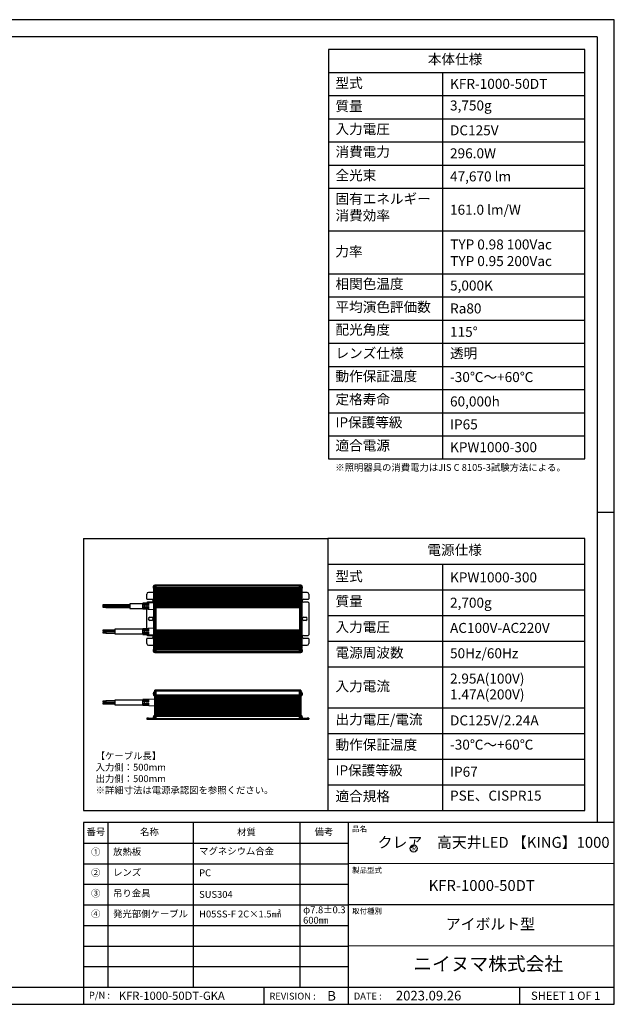
# Model space of a CAD drawing. Extents: x 25 to 435, y 25 to 312.
# Drawn here: x 262 to 435, y 25 to 312 of the extents above; entities that cross this region are included whole.
import ezdxf

# ---------------------------------------------------------------- set-up
doc = ezdxf.new("R2010")
doc.units = 0
doc.header["$LTSCALE"] = 5
doc.linetypes.add('SLD-実線', pattern=[0])
doc.layers.get('0').update_dxf_attribs({"linetype": 'CONTINUOUS'})
for name, color, linetype in [('入力TEXT', 7, 'SLD-実線'), ('図枠', 7, 'SLD-実線'), ('固定TEXT', 7, 'SLD-実線')]:
    doc.layers.add(name, color=color, linetype=linetype)
doc.styles.add('SLDTEXTSTYLE0', font='MS UI Gothic.ttf', dxfattribs={"bigfont": 'bigfont'})
doc.styles.add('SLDTEXTSTYLE1', font='MS UI Gothic.ttf')

msp = doc.modelspace()

# ---------------------------------------------------------------- linework, layer by layer
for p, q in [((300.59, 146.75), (300.62, 146.84)), ((300.62, 146.64), (300.59, 146.64)), ((300.62, 146.54), (300.59, 146.54)), ((300.62, 146.34), (300.59, 146.43)), ((300.62, 146.84), (300.61, 146.84)), ((300.62, 146.54), (300.62, 146.64)), ((300.99, 147.04), (300.72, 147.04)), ((300.72, 147.04), (300.72, 146.13)), ((301.37, 147.19), (300.99, 147.19)), ((300.99, 147.02), (300.99, 147.19)), ((300.99, 147.02), (301.37, 147.02)), ((300.99, 145.58), (300.99, 147.02)), ((301.37, 147.02), (301.37, 147.19)), ((343.23, 147.19), (301.37, 147.19)), ((301.37, 145.58), (301.37, 147.02)), ((301.37, 147.02), (343.23, 147.02)), ((301.37, 146.37), (301.37, 147.02)), ((343.23, 146.37), (301.37, 146.37)), ((343.62, 147.19), (343.23, 147.19)), ((343.23, 147.19), (343.23, 147.02)), ((343.23, 147.02), (343.62, 147.02)), ((343.23, 147.02), (343.23, 145.58)), ((343.23, 146.37), (343.23, 147.02)), ((343.62, 147.19), (343.62, 147.02)), ((343.89, 147.04), (343.62, 147.04)), ((343.62, 147.02), (343.62, 145.58)), ((343.89, 146.17), (343.89, 147.04)), ((343.99, 146.73), (344.01, 146.69)), ((343.99, 146.73), (343.99, 146.64)), ((343.99, 146.69), (344.02, 146.69)), ((343.99, 146.64), (344.01, 146.6)), ((344.01, 146.46), (343.99, 146.38)), ((344.01, 146.43), (343.99, 146.34)), ((343.99, 146.38), (343.99, 146.36)), ((344.01, 146.69), (344.02, 146.69)), ((298.68, 143.22), (298.68, 144.53)), ((300.64, 145.06), (299.2, 145.06)), ((300.61, 146.34), (300.62, 146.34)), ((300.64, 145.97), (300.64, 128.75)), ((300.99, 145.97), (300.64, 145.97)), ((300.72, 146.13), (300.99, 146.13)), ((301.37, 145.58), (300.99, 145.58)), ((300.99, 145.23), (300.99, 145.58)), ((301.37, 145.23), (300.99, 145.23)), ((300.99, 129.48), (300.99, 145.23)), ((301.37, 146.28), (343.23, 146.28)), ((343.23, 145.93), (301.37, 145.93)), ((301.37, 145.85), (343.23, 145.85)), ((301.37, 145.67), (301.37, 145.85)), ((343.23, 145.67), (301.37, 145.67)), ((301.37, 145.23), (301.37, 145.58)), ((301.37, 145.58), (343.23, 145.58)), ((343.23, 145.23), (301.37, 145.23)), ((301.37, 145.23), (301.37, 145.15)), ((301.37, 145.15), (343.23, 145.15)), ((301.37, 144.97), (301.37, 145.15)), ((343.23, 144.97), (301.37, 144.97)), ((301.37, 144.97), (301.37, 144.88)), ((301.37, 144.53), (301.37, 144.88)), ((301.37, 144.88), (343.23, 144.88)), ((343.23, 144.53), (301.37, 144.53)), ((301.37, 144.53), (301.37, 144.45)), ((301.37, 144.45), (343.23, 144.45)), ((301.37, 144.27), (301.37, 144.45)), ((343.23, 144.27), (301.37, 144.27)), ((301.37, 144.27), (301.37, 144.18)), ((301.37, 143.83), (301.37, 144.18)), ((301.37, 144.18), (343.23, 144.18)), ((343.23, 143.83), (301.37, 143.83)), ((301.37, 143.83), (301.37, 143.75)), ((301.37, 143.75), (343.23, 143.75)), ((301.37, 143.57), (301.37, 143.75)), ((343.23, 143.57), (301.37, 143.57)), ((301.37, 143.57), (301.37, 143.48)), ((343.23, 145.85), (343.23, 145.67)), ((343.23, 145.58), (343.62, 145.58)), ((343.23, 145.58), (343.23, 145.23)), ((343.23, 145.23), (343.62, 145.23)), ((343.23, 145.15), (343.23, 145.23)), ((343.23, 145.15), (343.23, 144.97)), ((343.23, 144.88), (343.23, 144.97)), ((343.23, 144.88), (343.23, 144.53)), ((343.23, 144.45), (343.23, 144.53)), ((343.23, 144.45), (343.23, 144.27)), ((343.23, 144.18), (343.23, 144.27)), ((343.23, 144.18), (343.23, 143.83)), ((343.23, 143.75), (343.23, 143.83)), ((343.23, 143.75), (343.23, 143.57)), ((343.23, 143.48), (343.23, 143.57)), ((343.62, 146.13), (343.89, 146.13)), ((343.97, 145.97), (343.62, 145.97)), ((343.62, 145.58), (343.62, 145.23)), ((343.62, 145.23), (343.62, 129.48)), ((343.89, 146.13), (343.89, 146.17)), ((343.97, 128.75), (343.97, 145.97)), ((345.4, 145.06), (343.97, 145.06)), ((343.99, 146.36), (343.99, 146.34)), ((345.93, 144.53), (345.93, 143.22)), ((286.71, 141.41), (285.83, 141.41)), ((285.83, 141.41), (285.83, 141.29)), ((285.83, 141.29), (285.83, 141.16)), ((285.83, 141.16), (286.71, 141.16)), ((285.83, 141.16), (285.83, 141.15)), ((285.83, 141.15), (286.71, 141.15)), ((285.83, 141.15), (285.83, 141.07)), ((285.83, 141.07), (285.83, 140.98)), ((286.71, 140.98), (285.83, 140.98)), ((285.83, 140.98), (285.83, 140.86)), ((285.83, 140.86), (285.83, 140.74)), ((285.83, 140.74), (286.71, 140.74)), ((293.71, 141.46), (286.71, 141.46)), ((286.71, 141.46), (286.71, 141.29)), ((286.71, 141.29), (286.71, 141.11)), ((286.71, 141.11), (293.71, 141.11)), ((286.71, 141.11), (286.71, 141.1)), ((286.71, 141.1), (293.71, 141.1)), ((286.71, 141.1), (286.71, 141.03)), ((293.71, 141.03), (286.71, 141.03)), ((286.71, 141.03), (286.71, 140.86)), ((286.71, 140.86), (286.71, 140.68)), ((286.71, 140.68), (293.71, 140.68)), ((297.49, 141.75), (293.71, 141.75)), ((293.71, 141.75), (293.71, 140.39)), ((300.64, 142.02), (297.49, 141.89)), ((297.49, 140.25), (297.49, 141.89)), ((297.84, 141.89), (298.1, 141.9)), ((297.84, 141.27), (297.84, 141.89)), ((298.1, 141.68), (297.84, 141.68)), ((298.1, 141.27), (297.84, 141.27)), ((297.84, 140.92), (298.1, 140.92)), ((297.84, 140.26), (297.84, 140.92)), ((298.1, 140.91), (297.84, 140.91)), ((298.1, 141.9), (298.1, 141.27)), ((298.1, 140.92), (298.1, 140.25)), ((298.36, 141.91), (298.62, 141.92)), ((298.36, 141.27), (298.36, 141.91)), ((298.62, 141.68), (298.36, 141.68)), ((298.62, 141.27), (298.36, 141.27)), ((298.36, 140.92), (298.62, 140.92)), ((298.36, 140.23), (298.36, 140.92)), ((298.62, 140.91), (298.36, 140.91)), ((298.62, 141.92), (298.62, 141.27)), ((298.62, 140.92), (298.62, 140.22)), ((298.68, 141.94), (298.68, 142)), ((298.85, 143.05), (300.16, 143.05)), ((300.16, 142.17), (298.85, 142.17)), ((298.89, 141.93), (299.15, 141.95)), ((298.89, 141.27), (298.89, 141.93)), ((299.15, 141.68), (298.89, 141.68)), ((299.15, 141.27), (298.89, 141.27)), ((298.89, 140.92), (299.15, 140.92)), ((298.89, 140.21), (298.89, 140.92)), ((299.15, 140.91), (298.89, 140.91)), ((299.15, 141.95), (299.15, 141.27)), ((299.15, 140.92), (299.15, 140.2)), ((301.37, 143.13), (301.37, 143.48)), ((301.37, 143.48), (343.23, 143.48)), ((343.23, 143.13), (301.37, 143.13)), ((301.37, 143.13), (301.37, 143.05)), ((301.37, 143.05), (343.23, 143.05)), ((301.37, 142.87), (301.37, 143.05)), ((343.23, 142.87), (301.37, 142.87)), ((301.37, 142.87), (301.37, 142.78)), ((301.37, 142.43), (301.37, 142.78)), ((301.37, 142.78), (343.23, 142.78)), ((343.23, 142.43), (301.37, 142.43)), ((301.37, 142.43), (301.37, 142.35)), ((301.37, 142.35), (343.23, 142.35)), ((301.37, 142.17), (301.37, 142.35)), ((343.23, 142.17), (301.37, 142.17)), ((301.37, 142.17), (301.37, 142.08)), ((301.37, 141.73), (301.37, 142.08)), ((301.37, 142.08), (343.23, 142.08)), ((343.23, 141.73), (301.37, 141.73)), ((301.37, 141.73), (301.37, 141.65)), ((301.37, 141.65), (343.23, 141.65)), ((301.37, 141.47), (301.37, 141.65)), ((343.23, 141.47), (301.37, 141.47)), ((301.37, 141.47), (301.37, 141.38)), ((301.37, 141.03), (301.37, 141.38)), ((301.37, 141.38), (343.23, 141.38)), ((343.23, 141.03), (301.37, 141.03)), ((301.37, 141.03), (301.37, 140.95)), ((301.37, 140.95), (343.23, 140.95)), ((301.37, 140.77), (301.37, 140.95)), ((343.23, 140.77), (301.37, 140.77)), ((301.37, 140.77), (301.37, 140.68)), ((301.37, 134.03), (301.37, 140.68)), ((301.37, 140.68), (343.23, 140.68)), ((343.23, 143.48), (343.23, 143.13)), ((343.23, 143.05), (343.23, 143.13)), ((343.23, 143.05), (343.23, 142.87)), ((343.23, 142.78), (343.23, 142.87)), ((343.23, 142.78), (343.23, 142.43)), ((343.23, 142.35), (343.23, 142.43)), ((343.23, 142.35), (343.23, 142.17)), ((343.23, 142.08), (343.23, 142.17)), ((343.23, 142.08), (343.23, 141.73)), ((343.23, 141.65), (343.23, 141.73)), ((343.23, 141.65), (343.23, 141.47)), ((343.23, 141.38), (343.23, 141.47)), ((343.23, 141.38), (343.23, 141.03)), ((343.23, 140.95), (343.23, 141.03)), ((343.23, 140.95), (343.23, 140.77)), ((343.23, 140.68), (343.23, 140.77)), ((343.23, 140.68), (343.23, 134.03)), ((344.44, 143.05), (345.75, 143.05)), ((345.75, 142.17), (344.44, 142.17)), ((345.93, 142), (345.93, 132.72)), ((293.71, 140.39), (297.49, 140.39)), ((297.49, 140.25), (300.64, 140.12)), ((297.84, 140.47), (298.1, 140.47)), ((298.1, 140.25), (297.84, 140.26)), ((298.36, 140.47), (298.62, 140.47)), ((298.62, 140.22), (298.36, 140.23)), ((298.68, 134.52), (298.68, 140.2)), ((298.89, 140.47), (299.15, 140.47)), ((299.15, 140.2), (298.89, 140.21)), ((299.55, 137.8), (300.16, 137.8)), ((344.44, 137.8), (345.05, 137.8)), ((300.16, 136.92), (299.55, 136.92)), ((345.05, 136.92), (344.44, 136.92)), ((286.71, 134.05), (285.83, 134.05)), ((285.83, 134.05), (285.83, 133.8)), ((285.83, 133.8), (286.71, 133.8)), ((286.71, 133.49), (285.83, 133.49)), ((285.83, 133.49), (285.83, 133.25)), ((285.83, 133.25), (286.71, 133.25)), ((289.33, 134.1), (286.71, 134.1)), ((286.71, 134.1), (286.71, 133.75)), ((286.71, 133.75), (289.33, 133.75)), ((289.33, 133.55), (286.71, 133.55)), ((286.71, 133.55), (286.71, 133.2)), ((286.71, 133.2), (289.33, 133.2)), ((297.49, 134.33), (289.33, 134.33)), ((289.33, 134.33), (289.33, 132.97)), ((289.33, 132.97), (297.49, 132.97)), ((300.64, 134.6), (297.49, 134.47)), ((297.49, 132.83), (297.49, 134.47)), ((297.49, 132.83), (300.64, 132.7)), ((297.84, 134.46), (298.1, 134.47)), ((297.84, 133.81), (297.84, 134.46)), ((298.1, 134.25), (297.84, 134.25)), ((298.1, 133.81), (297.84, 133.81)), ((297.84, 133.81), (298.1, 133.81)), ((297.84, 133.46), (298.1, 133.46)), ((297.84, 132.83), (297.84, 133.46)), ((297.84, 133.04), (298.1, 133.04)), ((298.1, 132.82), (297.84, 132.83)), ((298.1, 134.47), (298.1, 133.81)), ((298.1, 133.46), (298.1, 132.82)), ((298.36, 134.48), (298.62, 134.5)), ((298.36, 133.81), (298.36, 134.48)), ((298.62, 134.25), (298.36, 134.25)), ((298.62, 133.81), (298.36, 133.81)), ((298.36, 133.81), (298.62, 133.81)), ((298.36, 133.46), (298.62, 133.46)), ((298.36, 132.81), (298.36, 133.46)), ((298.36, 133.04), (298.62, 133.04)), ((298.62, 132.8), (298.36, 132.81)), ((298.62, 134.5), (298.62, 133.81)), ((298.62, 133.46), (298.62, 132.8)), ((298.68, 132.72), (298.68, 132.78)), ((298.85, 132.55), (300.16, 132.55)), ((298.89, 134.51), (299.15, 134.52)), ((298.89, 133.81), (298.89, 134.51)), ((299.15, 134.25), (298.89, 134.25)), ((299.15, 133.81), (298.89, 133.81)), ((298.89, 133.81), (299.15, 133.81)), ((298.89, 133.46), (299.15, 133.46)), ((298.89, 132.78), (298.89, 133.46)), ((298.89, 133.04), (299.15, 133.04)), ((299.15, 132.77), (298.89, 132.78)), ((299.15, 134.52), (299.15, 133.81)), ((299.15, 133.46), (299.15, 132.77)), ((343.23, 134.03), (301.37, 134.03)), ((301.37, 134.03), (301.37, 133.95)), ((301.37, 133.95), (343.23, 133.95)), ((301.37, 133.77), (301.37, 133.95)), ((343.23, 133.77), (301.37, 133.77)), ((301.37, 133.77), (301.37, 133.68)), ((301.37, 133.33), (301.37, 133.68)), ((301.37, 133.68), (343.23, 133.68)), ((343.23, 133.33), (301.37, 133.33)), ((301.37, 133.33), (301.37, 133.25)), ((301.37, 133.25), (343.23, 133.25)), ((301.37, 133.07), (301.37, 133.25)), ((343.23, 133.07), (301.37, 133.07)), ((301.37, 133.07), (301.37, 132.98)), ((301.37, 132.63), (301.37, 132.98)), ((301.37, 132.98), (343.23, 132.98)), ((343.23, 132.63), (301.37, 132.63)), ((301.37, 132.63), (301.37, 132.55)), ((301.37, 132.55), (343.23, 132.55)), ((301.37, 132.37), (301.37, 132.55)), ((343.23, 132.37), (301.37, 132.37)), ((301.37, 132.37), (301.37, 132.28)), ((301.37, 131.93), (301.37, 132.28)), ((301.37, 132.28), (343.23, 132.28)), ((343.23, 133.95), (343.23, 134.03)), ((343.23, 133.95), (343.23, 133.77)), ((343.23, 133.68), (343.23, 133.77)), ((343.23, 133.68), (343.23, 133.33)), ((343.23, 133.25), (343.23, 133.33)), ((343.23, 133.25), (343.23, 133.07)), ((343.23, 132.98), (343.23, 133.07)), ((343.23, 132.98), (343.23, 132.63)), ((343.23, 132.55), (343.23, 132.63)), ((343.23, 132.55), (343.23, 132.37)), ((343.23, 132.28), (343.23, 132.37)), ((343.23, 132.28), (343.23, 131.93)), ((344.44, 132.55), (345.75, 132.55)), ((298.68, 130.18), (298.68, 131.5)), ((300.16, 131.67), (298.85, 131.67)), ((299.2, 129.66), (300.64, 129.66)), ((300.99, 129.13), (300.99, 129.48)), ((301.37, 129.48), (300.99, 129.48)), ((343.23, 131.93), (301.37, 131.93)), ((301.37, 131.93), (301.37, 131.85)), ((301.37, 131.85), (343.23, 131.85)), ((301.37, 131.67), (301.37, 131.85)), ((343.23, 131.67), (301.37, 131.67)), ((301.37, 131.67), (301.37, 131.58)), ((301.37, 131.23), (301.37, 131.58)), ((301.37, 131.58), (343.23, 131.58)), ((343.23, 131.23), (301.37, 131.23)), ((301.37, 131.23), (301.37, 131.15)), ((301.37, 131.15), (343.23, 131.15)), ((301.37, 130.97), (301.37, 131.15)), ((343.23, 130.97), (301.37, 130.97)), ((301.37, 130.97), (301.37, 130.88)), ((301.37, 130.53), (301.37, 130.88)), ((301.37, 130.88), (343.23, 130.88)), ((343.23, 130.53), (301.37, 130.53)), ((301.37, 130.53), (301.37, 130.45)), ((301.37, 130.45), (343.23, 130.45)), ((301.37, 130.27), (301.37, 130.45)), ((343.23, 130.27), (301.37, 130.27)), ((301.37, 130.27), (301.37, 130.18)), ((301.37, 129.83), (301.37, 130.18)), ((301.37, 130.18), (343.23, 130.18)), ((343.23, 129.83), (301.37, 129.83)), ((301.37, 129.83), (301.37, 129.75)), ((301.37, 129.75), (343.23, 129.75)), ((301.37, 129.57), (301.37, 129.75)), ((343.23, 129.57), (301.37, 129.57)), ((301.37, 129.57), (301.37, 129.48)), ((301.37, 129.13), (301.37, 129.48)), ((301.37, 129.48), (343.23, 129.48)), ((343.23, 131.85), (343.23, 131.93)), ((343.23, 131.85), (343.23, 131.67)), ((343.23, 131.58), (343.23, 131.67)), ((343.23, 131.58), (343.23, 131.23)), ((343.23, 131.15), (343.23, 131.23)), ((343.23, 131.15), (343.23, 130.97)), ((343.23, 130.88), (343.23, 130.97)), ((343.23, 130.88), (343.23, 130.53)), ((343.23, 130.45), (343.23, 130.53)), ((343.23, 130.45), (343.23, 130.27)), ((343.23, 130.18), (343.23, 130.27)), ((343.23, 130.18), (343.23, 129.83)), ((343.23, 129.75), (343.23, 129.83)), ((343.23, 129.75), (343.23, 129.57)), ((343.23, 129.48), (343.23, 129.57)), ((343.23, 129.48), (343.62, 129.48)), ((343.23, 129.48), (343.23, 129.13)), ((343.62, 129.48), (343.62, 129.13)), ((343.97, 129.66), (345.4, 129.66)), ((345.75, 131.67), (344.44, 131.67)), ((345.93, 131.5), (345.93, 130.18)), ((300.59, 128.28), (300.62, 128.38)), ((300.62, 128.18), (300.59, 128.18)), ((300.62, 128.08), (300.59, 128.08)), ((300.62, 127.88), (300.59, 127.97)), ((300.62, 128.38), (300.61, 128.38)), ((300.61, 127.88), (300.62, 127.88)), ((300.62, 128.08), (300.62, 128.18)), ((300.64, 128.75), (300.99, 128.75)), ((300.99, 128.58), (300.72, 128.58)), ((300.72, 128.58), (300.72, 127.67)), ((300.72, 127.67), (300.99, 127.67)), ((301.37, 129.13), (300.99, 129.13)), ((300.99, 127.7), (300.99, 129.13)), ((301.37, 127.7), (300.99, 127.7)), ((300.99, 127.52), (300.99, 127.7)), ((300.99, 127.52), (301.37, 127.52)), ((301.37, 127.7), (301.37, 129.13)), ((343.23, 129.13), (301.37, 129.13)), ((301.37, 129.05), (343.23, 129.05)), ((301.37, 128.87), (301.37, 129.05)), ((343.23, 128.87), (301.37, 128.87)), ((301.37, 128.78), (343.23, 128.78)), ((343.23, 128.43), (301.37, 128.43)), ((301.37, 128.35), (343.23, 128.35)), ((301.37, 127.7), (301.37, 128.35)), ((301.37, 127.52), (301.37, 127.7)), ((343.23, 127.7), (301.37, 127.7)), ((301.37, 127.52), (343.23, 127.52)), ((343.23, 129.13), (343.62, 129.13)), ((343.23, 129.13), (343.23, 127.7)), ((343.23, 129.05), (343.23, 128.87)), ((343.23, 127.7), (343.23, 128.35)), ((343.62, 127.7), (343.23, 127.7)), ((343.23, 127.7), (343.23, 127.52)), ((343.23, 127.52), (343.62, 127.52)), ((343.62, 129.13), (343.62, 127.7)), ((343.62, 128.75), (343.97, 128.75)), ((343.89, 128.58), (343.62, 128.58)), ((343.62, 127.7), (343.62, 127.52)), ((343.62, 127.67), (343.89, 127.67)), ((343.89, 127.67), (343.89, 128.58)), ((343.99, 128.28), (344.01, 128.24)), ((343.99, 128.28), (343.99, 128.24)), ((343.99, 128.23), (344.02, 128.24)), ((343.99, 128.24), (343.99, 128.19)), ((344.01, 128.24), (343.99, 128.24)), ((343.99, 128.19), (344.01, 128.15)), ((343.99, 127.92), (344.01, 128.01)), ((343.99, 127.88), (344.01, 127.96)), ((343.99, 127.92), (343.99, 127.88)), ((300.62, 115.75), (300.59, 115.65)), ((300.62, 115.55), (300.59, 115.55)), ((300.62, 115.45), (300.59, 115.45)), ((300.62, 115.45), (300.59, 115.45)), ((300.59, 115.34), (300.62, 115.25)), ((300.61, 115.5), (300.62, 115.55)), ((300.62, 115.45), (300.61, 115.5)), ((300.99, 115.95), (300.72, 115.95)), ((300.72, 115.95), (300.72, 115.04)), ((300.72, 115.04), (300.99, 115.04)), ((301.37, 116.54), (300.99, 116.54)), ((300.99, 116.36), (300.99, 116.54)), ((300.99, 116.36), (301.37, 116.36)), ((300.99, 108.24), (300.99, 116.36)), ((301.37, 116.36), (301.37, 116.54)), ((343.23, 116.54), (301.37, 116.54)), ((301.37, 108.24), (301.37, 116.36)), ((301.37, 116.36), (343.23, 116.36)), ((301.37, 115.12), (301.37, 116.36)), ((343.23, 115.12), (301.37, 115.12)), ((301.37, 115.03), (343.23, 115.03)), ((343.62, 116.54), (343.23, 116.54)), ((343.23, 116.54), (343.23, 116.36)), ((343.23, 116.36), (343.23, 108.24)), ((343.23, 116.36), (343.62, 116.36)), ((343.23, 115.12), (343.23, 116.36)), ((343.62, 116.54), (343.62, 116.36)), ((343.62, 116.36), (343.62, 108.24)), ((343.89, 115.95), (343.62, 115.95)), ((343.62, 115.04), (343.89, 115.04)), ((343.89, 115.09), (343.89, 115.95)), ((343.89, 115.04), (343.89, 115.09)), ((343.99, 115.65), (344.01, 115.61)), ((343.99, 115.65), (343.99, 115.56)), ((343.99, 115.6), (344.02, 115.61)), ((344.01, 115.61), (343.99, 115.61)), ((343.99, 115.56), (344.01, 115.52)), ((344.01, 115.38), (343.99, 115.3)), ((344.01, 115.34), (343.99, 115.25)), ((343.99, 115.3), (343.99, 115.27)), ((343.99, 115.27), (343.99, 115.25)), ((286.71, 113.4), (285.83, 113.4)), ((285.83, 113.4), (285.83, 113.16)), ((285.83, 113.16), (286.71, 113.16)), ((286.71, 112.85), (285.83, 112.85)), ((285.83, 112.85), (285.83, 112.61)), ((285.83, 112.61), (286.71, 112.61)), ((289.33, 113.45), (286.71, 113.45)), ((286.71, 113.45), (286.71, 113.1)), ((286.71, 113.1), (289.33, 113.1)), ((289.33, 112.9), (286.71, 112.9)), ((286.71, 112.9), (286.71, 112.55)), ((286.71, 112.55), (289.33, 112.55)), ((297.49, 113.69), (289.33, 113.69)), ((289.33, 113.69), (289.33, 112.32)), ((289.33, 112.32), (297.49, 112.32)), ((300.99, 113.97), (297.49, 113.83)), ((297.49, 112.18), (297.49, 113.83)), ((297.49, 112.18), (300.99, 112.04)), ((297.84, 113.82), (298.1, 113.83)), ((297.84, 113.17), (297.84, 113.82)), ((298.1, 113.61), (297.84, 113.61)), ((298.1, 113.17), (297.84, 113.17)), ((297.84, 113.17), (298.1, 113.17)), ((297.84, 112.82), (298.1, 112.82)), ((297.84, 112.18), (297.84, 112.82)), ((297.84, 112.39), (298.1, 112.39)), ((298.1, 112.17), (297.84, 112.18)), ((298.1, 113.83), (298.1, 113.17)), ((298.1, 112.82), (298.1, 112.17)), ((298.36, 113.84), (298.62, 113.85)), ((298.36, 113.16), (298.36, 113.84)), ((298.62, 113.61), (298.36, 113.61)), ((298.36, 113.17), (298.62, 113.17)), ((298.62, 113.16), (298.36, 113.16)), ((298.36, 112.81), (298.62, 112.81)), ((298.36, 112.16), (298.36, 112.81)), ((298.36, 112.39), (298.62, 112.39)), ((298.62, 112.15), (298.36, 112.16)), ((298.62, 113.85), (298.62, 113.16)), ((298.62, 112.81), (298.62, 112.15)), ((298.89, 113.86), (299.15, 113.87)), ((298.89, 113.16), (298.89, 113.86)), ((299.15, 113.61), (298.89, 113.61)), ((298.89, 113.17), (299.15, 113.17)), ((299.15, 113.16), (298.89, 113.16)), ((298.89, 112.81), (299.15, 112.81)), ((298.89, 112.14), (298.89, 112.81)), ((298.89, 112.39), (299.15, 112.39)), ((299.15, 112.13), (298.89, 112.14)), ((299.15, 113.87), (299.15, 113.16)), ((299.15, 112.81), (299.15, 112.13)), ((343.23, 114.68), (301.37, 114.68)), ((301.37, 114.6), (343.23, 114.6)), ((301.37, 114.42), (301.37, 114.6)), ((343.23, 114.42), (301.37, 114.42)), ((301.37, 114.33), (343.23, 114.33)), ((343.23, 113.98), (301.37, 113.98)), ((301.37, 113.9), (343.23, 113.9)), ((301.37, 113.72), (301.37, 113.9)), ((343.23, 113.72), (301.37, 113.72)), ((301.37, 113.63), (343.23, 113.63)), ((343.23, 113.28), (301.37, 113.28)), ((301.37, 113.2), (343.23, 113.2)), ((301.37, 113.02), (301.37, 113.2)), ((343.23, 113.02), (301.37, 113.02)), ((301.37, 112.93), (343.23, 112.93)), ((343.23, 112.58), (301.37, 112.58)), ((301.37, 112.5), (343.23, 112.5)), ((301.37, 112.32), (301.37, 112.5)), ((343.23, 112.32), (301.37, 112.32)), ((301.37, 112.23), (343.23, 112.23)), ((343.23, 114.6), (343.23, 114.42)), ((343.23, 113.9), (343.23, 113.72)), ((343.23, 113.2), (343.23, 113.02)), ((343.23, 112.5), (343.23, 112.32)), ((300.99, 109.13), (300.72, 109.13)), ((300.72, 109.13), (300.72, 108.22)), ((343.23, 111.88), (301.37, 111.88)), ((301.37, 111.8), (343.23, 111.8)), ((301.37, 111.62), (301.37, 111.8)), ((343.23, 111.62), (301.37, 111.62)), ((301.37, 111.53), (343.23, 111.53)), ((343.23, 111.18), (301.37, 111.18)), ((301.37, 111.1), (343.23, 111.1)), ((301.37, 110.92), (301.37, 111.1)), ((343.23, 110.92), (301.37, 110.92)), ((301.37, 110.83), (343.23, 110.83)), ((343.23, 110.48), (301.37, 110.48)), ((301.37, 110.4), (343.23, 110.4)), ((301.37, 110.22), (301.37, 110.4)), ((343.23, 110.22), (301.37, 110.22)), ((301.37, 110.13), (343.23, 110.13)), ((343.23, 109.78), (301.37, 109.78)), ((301.37, 109.7), (343.23, 109.7)), ((301.37, 109.52), (301.37, 109.7)), ((343.23, 109.52), (301.37, 109.52)), ((301.37, 109.43), (343.23, 109.43)), ((343.23, 109.08), (301.37, 109.08)), ((343.23, 111.8), (343.23, 111.62)), ((343.23, 111.1), (343.23, 110.92)), ((343.23, 110.4), (343.23, 110.22)), ((343.23, 109.7), (343.23, 109.52)), ((343.89, 109.13), (343.62, 109.13)), ((343.89, 108.85), (343.89, 109.13)), ((298.68, 108.45), (298.68, 108.07)), ((299.2, 108.45), (298.68, 108.45)), ((298.68, 108.07), (299.2, 108.07)), ((299.2, 108.45), (300.61, 108.45)), ((299.2, 108.07), (299.2, 108.45)), ((299.2, 108.07), (300.99, 108.07)), ((300.62, 108.92), (300.59, 108.83)), ((300.62, 108.72), (300.59, 108.72)), ((300.62, 108.62), (300.59, 108.62)), ((300.62, 108.62), (300.59, 108.62)), ((300.59, 108.52), (300.62, 108.42)), ((300.61, 108.67), (300.62, 108.72)), ((300.62, 108.62), (300.61, 108.67)), ((300.72, 108.22), (300.99, 108.22)), ((301.37, 108.24), (300.99, 108.24)), ((300.99, 108.07), (300.99, 108.24)), ((300.99, 108.07), (301.37, 108.07)), ((301.37, 109), (343.23, 109)), ((301.37, 108.24), (301.37, 109)), ((301.37, 108.07), (301.37, 108.24)), ((343.23, 108.24), (301.37, 108.24)), ((301.37, 108.07), (343.23, 108.07)), ((343.23, 108.24), (343.23, 109)), ((343.23, 108.24), (343.23, 108.07)), ((343.62, 108.24), (343.23, 108.24)), ((343.23, 108.07), (343.62, 108.07)), ((343.62, 108.24), (343.62, 108.07)), ((343.62, 108.22), (343.89, 108.22)), ((343.62, 108.07), (345.4, 108.07)), ((343.89, 108.22), (343.89, 108.85)), ((344.01, 108.78), (343.99, 108.81)), ((343.99, 108.81), (343.99, 108.77)), ((343.99, 108.77), (344.02, 108.78)), ((344.01, 108.78), (343.99, 108.78)), ((343.99, 108.77), (343.99, 108.72)), ((344.01, 108.69), (343.99, 108.72)), ((344.01, 108.55), (343.99, 108.46)), ((344.01, 108.51), (343.99, 108.42)), ((343.99, 108.46), (343.99, 108.42)), ((344, 108.45), (345.4, 108.45)), ((344.01, 108.78), (344.02, 108.78)), ((345.4, 108.45), (345.4, 108.07)), ((345.93, 108.45), (345.4, 108.45)), ((345.4, 108.07), (345.93, 108.07)), ((345.93, 108.45), (345.93, 108.07))]:
    msp.add_line(p, q)
at = {"flags": 128}
for points in [[(344, 146.38), (344.01, 146.4), (344.02, 146.44)], [(344, 127.93), (344.01, 127.93), (344.02, 127.97)], [(344, 115.3), (344.01, 115.3), (344.02, 115.34)]]:
    msp.add_lwpolyline(points, dxfattribs=at)
for centre, radius, start, end in [((301.44, 146.55), 0.875, 145.9442, 160.9597), ((343.16, 146.55), 0.875, 12.5716, 34.0558), ((299.2, 144.53), 0.525, 90, 180), ((301.44, 146.62), 0.875, 199.0886, 214.0558), ((343.16, 146.62), 0.875, 325.9442, 342.2689), ((345.4, 144.53), 0.525, 0, 90), ((298.85, 143.22), 0.175, 180, 270), ((298.85, 142), 0.175, 90, 180), ((300.16, 142.61), 0.438, 270, 90), ((344.44, 142.61), 0.438, 90, 270), ((345.75, 143.22), 0.175, 270, 0), ((345.75, 142), 0.175, 0, 90), ((299.55, 137.36), 0.438, 90, 270), ((300.16, 137.36), 0.438, 270, 90), ((344.44, 137.36), 0.438, 90, 270), ((345.05, 137.36), 0.438, 270, 90), ((298.85, 132.72), 0.175, 180, 270), ((300.16, 132.11), 0.438, 270, 90), ((344.44, 132.11), 0.438, 90, 270), ((345.75, 132.72), 0.175, 270, 0), ((298.85, 131.5), 0.175, 90, 180), ((299.2, 130.18), 0.525, 180, 270), ((345.4, 130.18), 0.525, 270, 0), ((345.75, 131.5), 0.175, 0, 90), ((301.44, 128.09), 0.875, 145.9442, 160.9597), ((301.44, 128.16), 0.875, 199.0886, 214.0558), ((343.16, 128.09), 0.875, 11.3596, 34.0558), ((343.16, 128.16), 0.875, 325.9442, 341.9318), ((343.16, 128.16), 0.875, 347.4928, 348.5892), ((301.44, 115.46), 0.875, 145.9442, 160.9758), ((301.44, 115.53), 0.875, 199.0461, 214.0558), ((343.16, 115.46), 0.875, 11.3596, 34.0558), ((343.16, 115.53), 0.875, 325.9442, 341.9318), ((343.16, 115.53), 0.875, 347.4928, 348.5892), ((301.44, 108.64), 0.875, 145.9442, 160.9758), ((343.16, 108.64), 0.875, 12.5716, 34.0558), ((301.44, 108.71), 0.875, 199.0461, 214.0558), ((343.16, 108.71), 0.875, 325.9442, 348.0242)]:
    msp.add_arc(centre, radius, start, end)
for points, knots in [([(300.59, 146.75), (300.59, 146.73), (300.58, 146.7), (300.58, 146.67), (300.58, 146.65), (300.59, 146.64), (300.59, 146.64)], [0, 0, 0, 0, 0.276593, 0.552182, 0.817038, 1, 1, 1, 1]), ([(300.59, 146.54), (300.59, 146.54), (300.58, 146.53), (300.58, 146.5), (300.58, 146.46), (300.59, 146.44), (300.59, 146.43)], [0, 0, 0, 0, 0.276596, 0.552183, 0.81704, 1, 1, 1, 1]), ([(344.02, 146.69), (344.02, 146.7), (344.02, 146.7), (344.02, 146.73), (344.02, 146.75), (344.01, 146.75)], [0, 0, 0, 0, 0.380961, 0.747083, 1, 1, 1, 1]), ([(344.01, 146.46), (344.02, 146.48), (344.02, 146.51), (344.02, 146.55), (344.02, 146.58), (344.02, 146.6), (344.01, 146.6)], [0, 0, 0, 0, 0.276594, 0.552183, 0.81704, 1, 1, 1, 1]), ([(344.02, 146.48), (344.02, 146.49), (344.02, 146.49), (344.02, 146.47), (344.02, 146.45), (344.02, 146.43), (344.01, 146.43)], [0, 0, 0, 0, 0.117245, 0.453541, 0.776737, 1, 1, 1, 1]), ([(344.02, 146.69), (344.02, 146.69), (344.02, 146.66), (344.02, 146.63), (344.02, 146.61), (344.02, 146.6)], [0, 0, 0, 0, 0.221208, 0.695149, 1, 1, 1, 1]), ([(300.59, 128.28), (300.59, 128.27), (300.58, 128.24), (300.58, 128.21), (300.58, 128.18), (300.59, 128.18), (300.59, 128.18)], [0, 0, 0, 0, 0.276596, 0.552184, 0.817039, 1, 1, 1, 1]), ([(300.59, 128.08), (300.59, 128.07), (300.58, 128.07), (300.58, 128.04), (300.58, 128), (300.59, 127.98), (300.59, 127.97)], [0, 0, 0, 0, 0.276593, 0.552183, 0.817036, 1, 1, 1, 1]), ([(344.02, 128.24), (344.02, 128.24), (344.02, 128.24), (344.02, 128.26), (344.02, 128.28), (344.01, 128.29)], [0, 0, 0, 0, 0.245323, 0.691666, 1, 1, 1, 1]), ([(344.01, 128.24), (344.02, 128.24), (344.02, 128.23), (344.02, 128.24), (344.02, 128.26), (344.02, 128.26)], [0, 0, 0, 0, 0.358074, 0.714845, 1, 1, 1, 1]), ([(344.01, 128.01), (344.02, 128.02), (344.02, 128.05), (344.02, 128.1), (344.02, 128.13), (344.02, 128.15), (344.01, 128.15)], [0, 0, 0, 0, 0.276593, 0.552181, 0.817035, 1, 1, 1, 1]), ([(344.01, 128), (344.02, 128.02), (344.02, 128.04), (344.02, 128.09), (344.02, 128.12), (344.02, 128.14), (344.01, 128.14)], [0, 0, 0, 0, 0.276593, 0.55218, 0.817036, 1, 1, 1, 1]), ([(344.02, 128.02), (344.02, 128.02), (344.02, 128.02), (344.02, 128.01), (344.02, 127.99), (344.02, 127.97), (344.01, 127.96)], [0, 0, 0, 0, 0.05591, 0.41557, 0.761219, 1, 1, 1, 1]), ([(344.02, 128.24), (344.02, 128.23), (344.02, 128.2), (344.02, 128.17), (344.02, 128.14), (344.02, 128.13)], [0, 0, 0, 0, 0.235031, 0.629215, 1, 1, 1, 1]), ([(344.02, 128.24), (344.02, 128.22), (344.02, 128.2), (344.02, 128.16), (344.02, 128.14), (344.02, 128.13)], [0, 0, 0, 0, 0.292551, 0.681027, 1, 1, 1, 1]), ([(344.02, 128.02), (344.02, 128.02), (344.02, 128.02), (344.02, 128.01), (344.02, 127.99), (344.02, 127.98), (344.02, 127.98)], [0, 0, 0, 0, 0.139188, 0.538421, 0.922104, 1, 1, 1, 1]), ([(300.59, 115.65), (300.59, 115.64), (300.58, 115.61), (300.58, 115.58), (300.58, 115.56), (300.59, 115.55), (300.59, 115.55)], [0, 0, 0, 0, 0.276593, 0.552183, 0.817036, 1, 1, 1, 1]), ([(300.59, 115.45), (300.59, 115.44), (300.58, 115.44), (300.58, 115.41), (300.58, 115.37), (300.59, 115.35), (300.59, 115.34)], [0, 0, 0, 0, 0.276598, 0.552182, 0.817039, 1, 1, 1, 1]), ([(344.02, 115.61), (344.02, 115.62), (344.02, 115.63), (344.02, 115.65), (344.01, 115.66)], [0, 0, 0, 0, 0.591441, 1, 1, 1, 1]), ([(344.01, 115.61), (344.02, 115.61), (344.02, 115.6), (344.02, 115.61), (344.02, 115.63), (344.02, 115.64)], [0, 0, 0, 0, 0.358072, 0.714845, 1, 1, 1, 1]), ([(344.01, 115.38), (344.02, 115.39), (344.02, 115.42), (344.02, 115.47), (344.02, 115.5), (344.02, 115.52), (344.01, 115.52)], [0, 0, 0, 0, 0.276594, 0.552182, 0.817035, 1, 1, 1, 1]), ([(344.01, 115.37), (344.02, 115.39), (344.02, 115.42), (344.02, 115.46), (344.02, 115.49), (344.02, 115.51), (344.01, 115.51)], [0, 0, 0, 0, 0.276593, 0.552184, 0.817039, 1, 1, 1, 1]), ([(344.02, 115.39), (344.02, 115.39), (344.02, 115.39), (344.02, 115.38), (344.02, 115.36), (344.02, 115.34), (344.01, 115.34)], [0, 0, 0, 0, 0.055903, 0.415564, 0.761225, 1, 1, 1, 1]), ([(344.02, 115.61), (344.02, 115.6), (344.02, 115.57), (344.02, 115.54), (344.02, 115.51), (344.02, 115.5)], [0, 0, 0, 0, 0.23503, 0.629216, 1, 1, 1, 1]), ([(344.02, 115.61), (344.02, 115.59), (344.02, 115.57), (344.02, 115.53), (344.02, 115.51), (344.02, 115.5)], [0, 0, 0, 0, 0.292556, 0.681031, 1, 1, 1, 1]), ([(344.02, 115.39), (344.02, 115.39), (344.02, 115.4), (344.02, 115.38), (344.02, 115.37), (344.02, 115.35), (344.02, 115.35)], [0, 0, 0, 0, 0.13919, 0.538418, 0.922104, 1, 1, 1, 1]), ([(300.59, 108.83), (300.59, 108.82), (300.58, 108.79), (300.58, 108.75), (300.58, 108.73), (300.59, 108.72), (300.59, 108.72)], [0, 0, 0, 0, 0.276591, 0.552182, 0.817036, 1, 1, 1, 1]), ([(300.59, 108.62), (300.59, 108.62), (300.58, 108.61), (300.58, 108.58), (300.58, 108.55), (300.59, 108.53), (300.59, 108.52)], [0, 0, 0, 0, 0.276598, 0.552182, 0.817038, 1, 1, 1, 1]), ([(344.02, 108.78), (344.02, 108.78), (344.02, 108.79), (344.02, 108.81), (344.02, 108.83), (344.01, 108.84)], [0, 0, 0, 0, 0.380956, 0.74708, 1, 1, 1, 1]), ([(344.01, 108.55), (344.02, 108.56), (344.02, 108.59), (344.02, 108.63), (344.02, 108.67), (344.02, 108.68), (344.01, 108.69)], [0, 0, 0, 0, 0.276593, 0.552182, 0.817037, 1, 1, 1, 1]), ([(344.02, 108.57), (344.02, 108.57), (344.02, 108.57), (344.02, 108.56), (344.02, 108.54), (344.02, 108.52), (344.01, 108.51)], [0, 0, 0, 0, 0.117242, 0.453533, 0.776739, 1, 1, 1, 1]), ([(344.02, 108.78), (344.02, 108.77), (344.02, 108.75), (344.02, 108.72), (344.02, 108.7), (344.02, 108.69)], [0, 0, 0, 0, 0.221095, 0.694801, 1, 1, 1, 1])]:
    msp.add_open_spline(points, degree=3, knots=knots)
at = {"layer": '入力TEXT'}
msp.add_circle((376.5, 70.43), 1.04, dxfattribs=at)
at = {"layer": '図枠'}
for p, q in [((435, 312), (25, 312)), ((435, 25), (435, 312)), ((430, 307), (30, 307)), ((430, 307), (430, 78.01)), ((351.66, 303.36), (351.66, 183.96)), ((426.43, 303.36), (351.66, 303.36)), ((426.43, 183.96), (426.43, 303.36)), ((351.66, 296.62), (426.43, 296.62)), ((384.88, 296.62), (384.88, 183.96)), ((351.66, 289.87), (426.43, 289.87)), ((351.66, 283.13), (426.43, 283.13)), ((351.66, 276.38), (426.43, 276.38)), ((351.66, 269.64), (426.43, 269.64)), ((351.66, 262.89), (426.43, 262.89)), ((351.66, 250.41), (426.43, 250.41)), ((351.66, 237.92), (426.43, 237.92)), ((351.66, 231.17), (426.43, 231.17)), ((351.66, 224.43), (426.43, 224.43)), ((351.66, 217.68), (426.43, 217.68)), ((351.66, 210.94), (426.43, 210.94)), ((351.66, 204.19), (426.43, 204.19)), ((351.66, 197.45), (426.43, 197.45)), ((351.66, 190.7), (426.43, 190.7)), ((351.66, 183.96), (426.43, 183.96)), ((430, 168.5), (435, 168.5)), ((280.24, 160.75), (351.51, 160.75)), ((280.24, 160.75), (280.24, 81.54)), ((351.51, 160.75), (351.51, 81.54)), ((426.43, 160.75), (351.51, 160.75)), ((426.43, 81.54), (426.43, 160.75)), ((351.51, 153.28), (426.43, 153.28)), ((384.92, 153.28), (384.92, 81.54)), ((351.51, 145.81), (426.43, 145.81)), ((351.51, 138.35), (426.43, 138.35)), ((351.51, 130.88), (426.43, 130.88)), ((351.51, 123.41), (426.43, 123.41)), ((351.51, 111.41), (426.43, 111.41)), ((351.51, 103.94), (426.43, 103.94)), ((351.51, 96.47), (426.43, 96.47)), ((351.51, 89.01), (426.43, 89.01)), ((351.51, 89.01), (426.43, 89.01)), ((280.24, 81.54), (351.51, 81.54)), ((351.51, 81.54), (426.43, 81.54)), ((435, 78.01), (280.24, 78)), ((280.24, 78), (280.24, 25)), ((287.35, 78), (287.35, 30)), ((312.18, 78), (312.18, 30)), ((343.32, 78), (343.32, 30)), ((357.37, 77.99), (357.36, 25)), ((280.24, 72), (357.37, 72)), ((280.24, 65.99), (357.37, 65.99)), ((435, 66.01), (357.37, 65.99)), ((280.24, 60), (357.37, 60)), ((280.25, 53.99), (357.37, 53.99)), ((435, 54.01), (357.37, 53.99)), ((280.24, 48), (357.36, 48)), ((280.25, 41.99), (357.37, 41.99)), ((435, 42.01), (357.37, 41.99)), ((280.24, 36), (357.36, 36)), ((30, 30), (435, 30)), ((332.85, 30), (332.85, 25)), ((407.44, 25), (407.44, 30)), ((25, 25), (435, 25))]:
    msp.add_line(p, q, dxfattribs=at)

# ---------------------------------------------------------------- texts
at = {"layer": '入力TEXT', "attachment_point": 1}
for s, insert, char_height, style in [('KFR-1000-50DT', (387.1, 294.75), 2.9104, 'SLDTEXTSTYLE1'), ('3,750g', (387.1, 288.45), 2.91, 'SLDTEXTSTYLE0'), ('DC125V', (387.1, 281.21), 2.91, 'SLDTEXTSTYLE1'), ('296.0W', (387.1, 274.51), 2.91, 'SLDTEXTSTYLE1'), ('47,670 lm', (387.1, 267.77), 2.91, 'SLDTEXTSTYLE1'), ('161.0 lm/W', (387.1, 258.06), 2.91, 'SLDTEXTSTYLE1'), ('TYP 0.98 100Vac\\PTYP 0.95 200Vac', (387.16, 247.94), 2.9104, 'SLDTEXTSTYLE1'), ('5,000K', (387.1, 235.96), 2.91, 'SLDTEXTSTYLE1'), ('Ra80', (387.1, 229.29), 2.91, 'SLDTEXTSTYLE1'), ('115°', (387.1, 222.47), 2.91, 'SLDTEXTSTYLE1'), ('透明', (387.1, 216.21), 2.91, 'SLDTEXTSTYLE0'), ('-30℃～+60℃', (387.1, 209.29), 2.91, 'SLDTEXTSTYLE0'), ('60,000h', (387.1, 202.18), 2.91, 'SLDTEXTSTYLE1'), ('IP65', (387.1, 195.49), 2.91, 'SLDTEXTSTYLE1'), ('KPW1000-300', (387.1, 188.85), 2.9104, 'SLDTEXTSTYLE1'), ('KPW1000-300', (387.1, 150.9), 2.9104, 'SLDTEXTSTYLE1'), ('2,700g', (387.1, 143.52), 2.91, 'SLDTEXTSTYLE1'), ('AC100V-AC220V', (387.1, 136.17), 2.9104, 'SLDTEXTSTYLE1'), ('50Hz/60Hz', (387.1, 128.78), 2.91, 'SLDTEXTSTYLE1'), ('2.95A(100V)', (387.1, 121.4), 2.9104, 'SLDTEXTSTYLE1'), ('1.47A(200V)', (387.1, 116.78), 2.9104, 'SLDTEXTSTYLE1'), ('{DC125V/2.24A}', (387.1, 109.21), 2.9104, 'SLDTEXTSTYLE1'), ('-30℃～+60℃', (387.1, 102.15), 2.91, 'SLDTEXTSTYLE1'), ('【ケーブル長】\\P入力側：500mm\\P出力側：500mm\\P※詳細寸法は電源承認図を参照ください。', (283.76, 98.43), 2, 'SLDTEXTSTYLE0'), ('IP67', (387.1, 94.24), 2.91, 'SLDTEXTSTYLE1'), ('{PSE、CISPR15}', (387.1, 87.28), 2.9104, 'SLDTEXTSTYLE0'), ('クレア\u3000高天井LED 【KING】1000', (365.99, 73.79), 3.175, 'SLDTEXTSTYLE0'), ('①', (282.44, 70.4), 2, 'SLDTEXTSTYLE0'), ('放熱板', (288.86, 70.49), 2, 'SLDTEXTSTYLE0'), ('{マグネシウム合金}', (313.95, 70.67), 2, 'SLDTEXTSTYLE0'), ('R', (376.04, 71.07), 1.32, 'SLDTEXTSTYLE1'), ('②', (282.44, 64.37), 2, 'SLDTEXTSTYLE0'), ('{レンズ}', (288.86, 64.46), 2, 'SLDTEXTSTYLE0'), ('{PC}', (313.95, 64.33), 2, 'SLDTEXTSTYLE1'), ('KFR-1000-50DT', (380.87, 61.22), 3.175, 'SLDTEXTSTYLE0'), ('{③}', (282.44, 58.36), 2, 'SLDTEXTSTYLE0'), ('吊り金具', (288.85, 58.39), 2, 'SLDTEXTSTYLE0'), ('SUS304', (313.95, 58.04), 2, 'SLDTEXTSTYLE0'), ('④', (282.44, 52.36), 2, 'SLDTEXTSTYLE0'), ('発光部側ケーブル', (288.86, 52.38), 2, 'SLDTEXTSTYLE0'), ('H05SS-F 2C×1.5㎟', (313.95, 52.32), 2, 'SLDTEXTSTYLE0'), ('φ7.8±0.3', (344.26, 53.55), 2, 'SLDTEXTSTYLE0'), ('600㎜', (344.26, 50.5), 2, 'SLDTEXTSTYLE0'), ('アイボルト型', (385.88, 49.98), 3.175, 'SLDTEXTSTYLE0'), ('KFR-1000-50DT-GKA', (290.53, 28.69), 2.4, 'SLDTEXTSTYLE1'), ('B', (351.31, 28.87), 2.8, 'SLDTEXTSTYLE1'), ('2023.09.26', (371.31, 28.93), 2.8, 'SLDTEXTSTYLE1')]:
    msp.add_mtext(s, dxfattribs=dict(at, insert=insert, char_height=char_height, style=style))
at = {"layer": '固定TEXT', "attachment_point": 1}
for s, insert, char_height, style in [('本体仕様', (380.63, 301.95), 2.91, 'SLDTEXTSTYLE0'), ('型式', (353.7, 294.98), 2.91, 'SLDTEXTSTYLE0'), ('質量', (353.7, 288.26), 2.91, 'SLDTEXTSTYLE0'), ('入力電圧', (353.7, 281.57), 2.91, 'SLDTEXTSTYLE0'), ('消費電力', (353.7, 274.94), 2.91, 'SLDTEXTSTYLE0'), ('全光束', (353.7, 268.1), 2.91, 'SLDTEXTSTYLE0'), ('固有エネルギー\\P消費効率', (353.7, 261.25), 2.91, 'SLDTEXTSTYLE0'), ('力率', (353.66, 245.89), 2.91, 'SLDTEXTSTYLE0'), ('相関色温度', (353.7, 236.44), 2.91, 'SLDTEXTSTYLE0'), ('平均演色評価数', (353.7, 229.72), 2.91, 'SLDTEXTSTYLE0'), ('配光角度', (353.7, 223.11), 2.91, 'SLDTEXTSTYLE0'), ('レンズ仕様', (353.7, 216.25), 2.91, 'SLDTEXTSTYLE0'), ('動作保証温度', (353.7, 209.55), 2.91, 'SLDTEXTSTYLE0'), ('定格寿命', (353.7, 202.79), 2.91, 'SLDTEXTSTYLE0'), ('IP保護等級', (353.7, 196.08), 2.91, 'SLDTEXTSTYLE0'), ('適合電源', (353.7, 189.34), 2.91, 'SLDTEXTSTYLE0'), ('※照明器具の消費電力はJIS C 8105-3試験方法による。', (353.64, 182.49), 2, 'SLDTEXTSTYLE0'), ('電源仕様', (380.5, 158.89), 2.91, 'SLDTEXTSTYLE0'), ('型式', (353.71, 151.22), 2.91, 'SLDTEXTSTYLE0'), ('質量', (353.71, 143.94), 2.91, 'SLDTEXTSTYLE0'), ('入力電圧', (353.71, 136.42), 2.91, 'SLDTEXTSTYLE0'), ('電源周波数', (353.71, 128.96), 2.91, 'SLDTEXTSTYLE0'), ('入力電流', (353.71, 119.16), 2.91, 'SLDTEXTSTYLE0'), ('{出力電圧/電流}', (353.71, 109.5), 2.91, 'SLDTEXTSTYLE0'), ('動作保証温度', (353.71, 102.11), 2.91, 'SLDTEXTSTYLE0'), ('IP保護等級', (353.71, 94.65), 2.91, 'SLDTEXTSTYLE0'), ('適合規格', (353.71, 87.11), 2.91, 'SLDTEXTSTYLE0'), ('{番号}', (281.09, 76.29), 2, 'SLDTEXTSTYLE0'), ('名称', (296.73, 76.27), 2, 'SLDTEXTSTYLE0'), ('材質', (325.03, 76.23), 2, 'SLDTEXTSTYLE0'), ('{備考}', (347.59, 76.3), 2, 'SLDTEXTSTYLE0'), ('品名', (358.54, 76.94), 1.6, 'SLDTEXTSTYLE1'), ('製品型式', (358.54, 64.9), 1.6, 'SLDTEXTSTYLE1'), ('取付種別', (358.54, 52.99), 1.6, 'SLDTEXTSTYLE1'), ('ニイヌマ株式会社', (376.4, 38.81), 4, 'SLDTEXTSTYLE0'), ('P/N :', (281.8, 28.65), 2, 'SLDTEXTSTYLE1'), ('SHEET 1 OF 1', (410.72, 28.7), 2.4, 'SLDTEXTSTYLE1'), ('REVISION :', (334.43, 28.38), 2, 'SLDTEXTSTYLE1'), ('DATE :', (359.03, 28.4), 2, 'SLDTEXTSTYLE1')]:
    msp.add_mtext(s, dxfattribs=dict(at, insert=insert, char_height=char_height, style=style))

doc.saveas('drawing.dxf')
